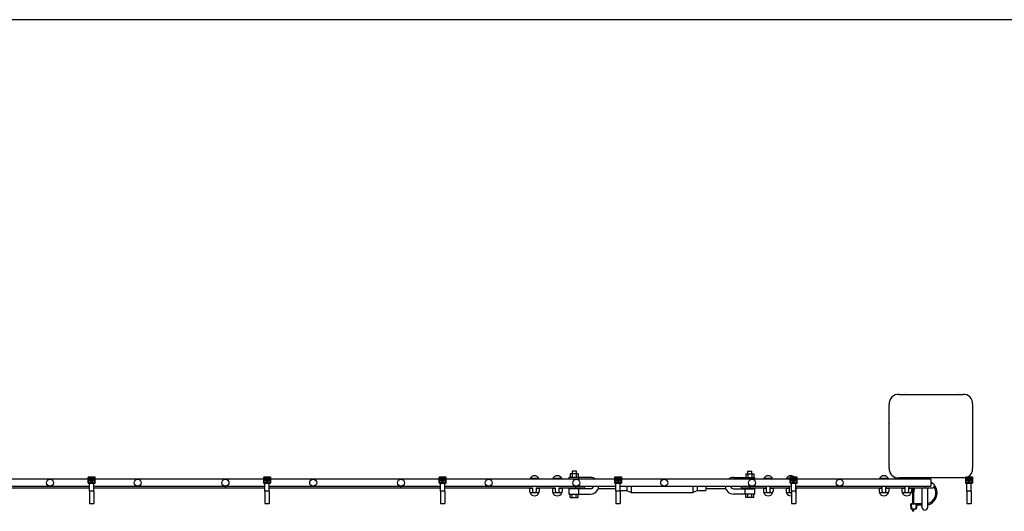
# Model space of a CAD drawing. Units: millimetres. Extents: x 65 to 210, y 99 to 153.
# Drawn here: x 197 to 203, y 150 to 153 of the extents above; entities that cross this region are included whole.
import ezdxf

# ---------------------------------------------------------------- set-up
doc = ezdxf.new("R2010")
doc.units = ezdxf.units.MM

msp = doc.modelspace()

# ---------------------------------------------------------------- linework, layer by layer
at = {"color": 7, "linetype": 'Continuous', "lineweight": 25}
for p, q in [((209.5814, 152.7518), (74.5814, 152.7518)), ((202.1696, 150.6163), (202.5332, 150.6163)), ((202.3065, 150.6163), (202.3063, 150.6163)), ((202.3965, 150.6163), (202.3963, 150.6163)), ((202.1139, 150.197), (202.1139, 150.5601)), ((202.5889, 150.5606), (202.5889, 150.197)), ((202.1139, 150.4239), (202.1139, 150.4237)), ((202.1139, 150.3339), (202.1139, 150.3337)), ((197.5486, 150.1437), (197.5486, 150.117)), ((197.5501, 150.1412), (197.5486, 150.1437)), ((197.5486, 150.1437), (197.5486, 150.117)), ((197.5486, 150.1437), (197.5486, 150.1437)), ((197.5511, 150.1412), (197.5501, 150.1412)), ((197.5501, 150.1177), (197.5501, 150.1412)), ((197.5867, 150.1462), (197.5511, 150.1462)), ((197.5511, 150.1462), (197.5526, 150.1437)), ((197.5867, 150.1462), (197.5511, 150.1462)), ((197.5511, 150.1462), (197.5511, 150.1462)), ((197.5511, 150.1412), (197.5511, 150.1177)), ((197.5526, 150.1427), (197.5526, 150.1437)), ((197.5526, 150.1437), (197.5852, 150.1437)), ((197.5852, 150.1427), (197.5526, 150.1427)), ((197.5568, 150.1367), (197.5562, 150.1367)), ((197.5562, 150.1367), (197.5562, 150.1291)), ((197.5568, 150.1368), (197.5568, 150.1298)), ((197.581, 150.1368), (197.5568, 150.1368)), ((197.581, 150.1298), (197.581, 150.1368)), ((197.5816, 150.1367), (197.581, 150.1367)), ((197.5816, 150.1291), (197.5816, 150.1367)), ((197.5852, 150.1437), (197.5867, 150.1462)), ((197.5852, 150.1427), (197.5852, 150.1437)), ((197.5867, 150.1462), (197.5867, 150.1462)), ((197.5877, 150.1412), (197.5867, 150.1412)), ((197.5867, 150.1177), (197.5867, 150.1412)), ((197.5892, 150.1437), (197.5877, 150.1412)), ((197.5877, 150.1412), (197.5877, 150.1177)), ((197.5892, 150.117), (197.5892, 150.1437)), ((197.5892, 150.117), (197.5892, 150.1437)), ((197.5892, 150.1437), (197.5892, 150.1437)), ((198.5486, 150.1437), (198.5486, 150.117)), ((198.5501, 150.1412), (198.5486, 150.1437)), ((198.5486, 150.1437), (198.5486, 150.117)), ((198.5486, 150.1437), (198.5486, 150.1437)), ((198.5501, 150.1177), (198.5501, 150.1412)), ((198.5511, 150.1412), (198.5501, 150.1412)), ((198.5867, 150.1462), (198.5511, 150.1462)), ((198.5511, 150.1462), (198.5526, 150.1437)), ((198.5867, 150.1462), (198.5511, 150.1462)), ((198.5511, 150.1462), (198.5511, 150.1462)), ((198.5511, 150.1412), (198.5511, 150.1177)), ((198.5526, 150.1427), (198.5526, 150.1437)), ((198.5526, 150.1437), (198.5852, 150.1437)), ((198.5852, 150.1427), (198.5526, 150.1427)), ((198.5562, 150.1367), (198.5562, 150.1291)), ((198.5568, 150.1367), (198.5562, 150.1367)), ((198.5568, 150.1368), (198.5568, 150.1298)), ((198.581, 150.1368), (198.5568, 150.1368)), ((198.581, 150.1298), (198.581, 150.1368)), ((198.5816, 150.1367), (198.581, 150.1367)), ((198.5816, 150.1291), (198.5816, 150.1367)), ((198.5852, 150.1437), (198.5867, 150.1462)), ((198.5852, 150.1427), (198.5852, 150.1437)), ((198.5867, 150.1462), (198.5867, 150.1462)), ((198.5877, 150.1412), (198.5867, 150.1412)), ((198.5867, 150.1177), (198.5867, 150.1412)), ((198.5892, 150.1437), (198.5877, 150.1412)), ((198.5877, 150.1412), (198.5877, 150.1177)), ((198.5892, 150.117), (198.5892, 150.1437)), ((198.5892, 150.117), (198.5892, 150.1437)), ((198.5892, 150.1437), (198.5892, 150.1437)), ((199.5486, 150.1437), (199.5486, 150.117)), ((199.5501, 150.1412), (199.5486, 150.1437)), ((199.5486, 150.1437), (199.5486, 150.117)), ((199.5486, 150.1437), (199.5486, 150.1437)), ((199.5501, 150.1177), (199.5501, 150.1412)), ((199.5511, 150.1412), (199.5501, 150.1412)), ((199.5867, 150.1462), (199.5511, 150.1462)), ((199.5511, 150.1462), (199.5526, 150.1437)), ((199.5867, 150.1462), (199.5511, 150.1462)), ((199.5511, 150.1462), (199.5511, 150.1462)), ((199.5511, 150.1412), (199.5511, 150.1177)), ((199.5526, 150.1427), (199.5526, 150.1437)), ((199.5526, 150.1437), (199.5852, 150.1437)), ((199.5852, 150.1427), (199.5526, 150.1427)), ((199.5562, 150.1367), (199.5562, 150.1291)), ((199.5568, 150.1367), (199.5562, 150.1367)), ((199.5568, 150.1368), (199.5568, 150.1298)), ((199.581, 150.1368), (199.5568, 150.1368)), ((199.581, 150.1298), (199.581, 150.1368)), ((199.5816, 150.1367), (199.581, 150.1367)), ((199.5816, 150.1291), (199.5816, 150.1367)), ((199.5852, 150.1437), (199.5867, 150.1462)), ((199.5852, 150.1427), (199.5852, 150.1437)), ((199.5867, 150.1462), (199.5867, 150.1462)), ((199.5877, 150.1412), (199.5867, 150.1412)), ((199.5867, 150.1177), (199.5867, 150.1412)), ((199.5892, 150.1437), (199.5877, 150.1412)), ((199.5877, 150.1412), (199.5877, 150.1177)), ((199.5892, 150.117), (199.5892, 150.1437)), ((199.5892, 150.117), (199.5892, 150.1437)), ((199.5892, 150.1437), (199.5892, 150.1437)), ((200.1177, 150.137), (200.067, 150.137)), ((200.2477, 150.137), (200.197, 150.137)), ((200.2889, 150.1438), (200.2889, 150.1338)), ((200.3449, 150.1438), (200.2889, 150.1438)), ((200.2958, 150.1638), (200.2958, 150.1438)), ((200.3073, 150.1638), (200.2958, 150.1638)), ((200.3064, 150.1788), (200.3064, 150.1638)), ((200.3314, 150.1788), (200.3064, 150.1788)), ((200.3073, 150.1638), (200.3073, 150.1438)), ((200.3304, 150.1638), (200.3073, 150.1638)), ((200.3304, 150.1638), (200.3304, 150.1438)), ((200.342, 150.1638), (200.3304, 150.1638)), ((200.3314, 150.1638), (200.3314, 150.1788)), ((200.342, 150.1638), (200.342, 150.1438)), ((200.3449, 150.1338), (200.3449, 150.1438)), ((200.4114, 150.1438), (200.3449, 150.1438)), ((200.5486, 150.1437), (200.5486, 150.117)), ((200.5501, 150.1412), (200.5486, 150.1437)), ((200.5486, 150.1437), (200.5486, 150.117)), ((200.5486, 150.1437), (200.5486, 150.1437)), ((200.5511, 150.1412), (200.5501, 150.1412)), ((200.5501, 150.1177), (200.5501, 150.1412)), ((200.5867, 150.1462), (200.5511, 150.1462)), ((200.5511, 150.1462), (200.5526, 150.1437)), ((200.5867, 150.1462), (200.5511, 150.1462)), ((200.5511, 150.1462), (200.5511, 150.1462)), ((200.5511, 150.1412), (200.5511, 150.1177)), ((200.5526, 150.1427), (200.5526, 150.1437)), ((200.5526, 150.1437), (200.5852, 150.1437)), ((200.5852, 150.1427), (200.5526, 150.1427)), ((200.5568, 150.1367), (200.5562, 150.1367)), ((200.5562, 150.1367), (200.5562, 150.1291)), ((200.5568, 150.1368), (200.5568, 150.1298)), ((200.581, 150.1368), (200.5568, 150.1368)), ((200.581, 150.1298), (200.581, 150.1368)), ((200.5816, 150.1367), (200.581, 150.1367)), ((200.5816, 150.1291), (200.5816, 150.1367)), ((200.5852, 150.1437), (200.5867, 150.1462)), ((200.5852, 150.1427), (200.5852, 150.1437)), ((200.5867, 150.1462), (200.5867, 150.1462)), ((200.5877, 150.1412), (200.5867, 150.1412)), ((200.5867, 150.1177), (200.5867, 150.1412)), ((200.5892, 150.1437), (200.5877, 150.1412)), ((200.5877, 150.1412), (200.5877, 150.1177)), ((200.5892, 150.117), (200.5892, 150.1437)), ((200.5892, 150.117), (200.5892, 150.1437)), ((200.5892, 150.1437), (200.5892, 150.1437)), ((201.2264, 150.1438), (201.2929, 150.1438)), ((201.2929, 150.1338), (201.2929, 150.1438)), ((201.2929, 150.1438), (201.3489, 150.1438)), ((201.2958, 150.1638), (201.2958, 150.1438)), ((201.2958, 150.1638), (201.3073, 150.1638)), ((201.3064, 150.1788), (201.3064, 150.1638)), ((201.3064, 150.1788), (201.3314, 150.1788)), ((201.3073, 150.1638), (201.3073, 150.1438)), ((201.3073, 150.1638), (201.3304, 150.1638)), ((201.3304, 150.1638), (201.3304, 150.1438)), ((201.3304, 150.1638), (201.342, 150.1638)), ((201.3314, 150.1638), (201.3314, 150.1788)), ((201.342, 150.1638), (201.342, 150.1438)), ((201.3489, 150.1338), (201.3489, 150.1438)), ((201.4495, 150.137), (201.3989, 150.137)), ((201.5486, 150.137), (201.5289, 150.137)), ((201.5486, 150.1437), (201.5486, 150.117)), ((201.5501, 150.1412), (201.5486, 150.1437)), ((201.5486, 150.1437), (201.5486, 150.117)), ((201.5486, 150.1437), (201.5486, 150.1437)), ((201.5511, 150.1412), (201.5501, 150.1412)), ((201.5501, 150.1177), (201.5501, 150.1412)), ((201.5867, 150.1462), (201.5511, 150.1462)), ((201.5511, 150.1462), (201.5526, 150.1437)), ((201.5867, 150.1462), (201.5511, 150.1462)), ((201.5511, 150.1462), (201.5511, 150.1462)), ((201.5511, 150.1412), (201.5511, 150.1177)), ((201.5526, 150.1427), (201.5526, 150.1437)), ((201.5526, 150.1437), (201.5852, 150.1437)), ((201.5852, 150.1427), (201.5526, 150.1427)), ((201.5568, 150.1367), (201.5562, 150.1367)), ((201.5562, 150.1367), (201.5562, 150.1291)), ((201.5568, 150.136), (201.5562, 150.1361)), ((201.581, 150.1368), (201.5568, 150.1368)), ((201.5568, 150.1368), (201.5568, 150.1298)), ((201.581, 150.1298), (201.581, 150.1368)), ((201.5816, 150.1367), (201.581, 150.1367)), ((201.5816, 150.1291), (201.5816, 150.1367)), ((201.5852, 150.1437), (201.5867, 150.1462)), ((201.5852, 150.1427), (201.5852, 150.1437)), ((201.5867, 150.1462), (201.5867, 150.1462)), ((201.5877, 150.1412), (201.5867, 150.1412)), ((201.5867, 150.1177), (201.5867, 150.1412)), ((201.5892, 150.1437), (201.5877, 150.1412)), ((201.5877, 150.1412), (201.5877, 150.1177)), ((201.5892, 150.117), (201.5892, 150.1437)), ((201.5892, 150.117), (201.5892, 150.1437)), ((201.5892, 150.1437), (201.5892, 150.1437)), ((202.1089, 150.137), (202.0583, 150.137)), ((202.5332, 150.1413), (202.1696, 150.1413)), ((202.2389, 150.137), (202.1883, 150.137)), ((202.2964, 150.1413), (202.2964, 150.1338)), ((202.3364, 150.1338), (202.3364, 150.1413)), ((202.5486, 150.1437), (202.5486, 150.117)), ((202.5501, 150.1412), (202.5486, 150.1437)), ((202.5486, 150.1437), (202.5486, 150.117)), ((202.5486, 150.1437), (202.5486, 150.1437)), ((202.5511, 150.1412), (202.5501, 150.1412)), ((202.5501, 150.1177), (202.5501, 150.1412)), ((202.5867, 150.1462), (202.5511, 150.1462)), ((202.5511, 150.1462), (202.5526, 150.1437)), ((202.5867, 150.1462), (202.5511, 150.1462)), ((202.5511, 150.1462), (202.5511, 150.1462)), ((202.5511, 150.1412), (202.5511, 150.1177)), ((202.5526, 150.1427), (202.5526, 150.1437)), ((202.5526, 150.1437), (202.5852, 150.1437)), ((202.5852, 150.1427), (202.5526, 150.1427)), ((202.5568, 150.1367), (202.5562, 150.1367)), ((202.5562, 150.1367), (202.5562, 150.1291)), ((202.5568, 150.1368), (202.5568, 150.1298)), ((202.581, 150.1368), (202.5568, 150.1368)), ((202.581, 150.1298), (202.581, 150.1368)), ((202.5816, 150.1367), (202.581, 150.1367)), ((202.5816, 150.1291), (202.5816, 150.1367)), ((202.5852, 150.1437), (202.5867, 150.1462)), ((202.5852, 150.1427), (202.5852, 150.1437)), ((202.5867, 150.1462), (202.5867, 150.1462)), ((202.5877, 150.1412), (202.5867, 150.1412)), ((202.5867, 150.1177), (202.5867, 150.1412)), ((202.5892, 150.1437), (202.5877, 150.1412)), ((202.5877, 150.1412), (202.5877, 150.1177)), ((202.5892, 150.117), (202.5892, 150.1437)), ((202.5892, 150.117), (202.5892, 150.1437)), ((202.5892, 150.1437), (202.5892, 150.1437)), ((196.581, 150.0938), (197.5568, 150.0938)), ((196.581, 150.0838), (197.5568, 150.0838)), ((197.5486, 150.1338), (196.5892, 150.1338)), ((197.5486, 150.117), (197.5487, 150.1139)), ((197.5486, 150.117), (197.5486, 150.117)), ((197.5486, 150.1168), (197.5487, 150.1137)), ((197.5487, 150.1139), (197.549, 150.1139)), ((197.549, 150.1139), (197.5501, 150.1177)), ((197.5511, 150.1177), (197.5501, 150.1177)), ((197.5515, 150.1114), (197.5511, 150.1114)), ((197.5526, 150.1152), (197.5515, 150.1114)), ((197.5515, 150.1114), (197.5863, 150.1114)), ((197.5526, 150.1152), (197.5526, 150.1162)), ((197.5526, 150.1162), (197.5852, 150.1162)), ((197.5852, 150.1152), (197.5526, 150.1152)), ((197.5568, 150.1338), (197.5562, 150.1338)), ((197.5562, 150.1291), (197.5625, 150.1291)), ((197.5568, 150.1298), (197.581, 150.1298)), ((197.581, 150.1114), (197.5568, 150.1114)), ((197.5568, 150.0663), (197.5568, 150.1114)), ((197.5625, 150.1291), (197.5625, 150.1227)), ((197.5625, 150.1227), (197.5752, 150.1227)), ((197.5641, 150.1274), (197.5641, 150.1298)), ((197.5641, 150.1274), (197.5737, 150.1274)), ((197.5641, 150.1227), (197.5641, 150.1274)), ((197.5737, 150.1274), (197.5737, 150.1298)), ((197.5737, 150.1227), (197.5737, 150.1274)), ((197.5752, 150.1227), (197.5752, 150.1291)), ((197.5752, 150.1291), (197.5816, 150.1291)), ((197.5816, 150.1338), (197.581, 150.1338)), ((197.581, 150.0663), (197.581, 150.1114)), ((197.581, 150.0938), (198.5568, 150.0938)), ((197.581, 150.0838), (198.3307, 150.0838)), ((197.5852, 150.1152), (197.5852, 150.1162)), ((197.5863, 150.1114), (197.5852, 150.1152)), ((197.5866, 150.1114), (197.5863, 150.1114)), ((197.5877, 150.1177), (197.5867, 150.1177)), ((197.5877, 150.1177), (197.5888, 150.1139)), ((197.5888, 150.1139), (197.5891, 150.1139)), ((197.5891, 150.1139), (197.5892, 150.117)), ((197.5891, 150.1137), (197.5892, 150.1168)), ((198.5486, 150.1338), (197.5892, 150.1338)), ((197.5892, 150.117), (197.5892, 150.117)), ((198.3307, 150.0838), (198.5568, 150.0838)), ((198.5486, 150.117), (198.5487, 150.1139)), ((198.5486, 150.117), (198.5486, 150.117)), ((198.5486, 150.1168), (198.5487, 150.1137)), ((198.5487, 150.1139), (198.549, 150.1139)), ((198.549, 150.1139), (198.5501, 150.1177)), ((198.5511, 150.1177), (198.5501, 150.1177)), ((198.5515, 150.1114), (198.5511, 150.1114)), ((198.5526, 150.1152), (198.5515, 150.1114)), ((198.5515, 150.1114), (198.5863, 150.1114)), ((198.5526, 150.1152), (198.5526, 150.1162)), ((198.5526, 150.1162), (198.5852, 150.1162)), ((198.5852, 150.1152), (198.5526, 150.1152)), ((198.5568, 150.1338), (198.5562, 150.1338)), ((198.5562, 150.1291), (198.5625, 150.1291)), ((198.5568, 150.1298), (198.581, 150.1298)), ((198.581, 150.1114), (198.5568, 150.1114)), ((198.5568, 150.0663), (198.5568, 150.1114)), ((198.5625, 150.1291), (198.5625, 150.1227)), ((198.5625, 150.1227), (198.5752, 150.1227)), ((198.5641, 150.1274), (198.5641, 150.1298)), ((198.5641, 150.1227), (198.5641, 150.1274)), ((198.5641, 150.1274), (198.5737, 150.1274)), ((198.5737, 150.1274), (198.5737, 150.1298)), ((198.5737, 150.1227), (198.5737, 150.1274)), ((198.5752, 150.1227), (198.5752, 150.1291)), ((198.5752, 150.1291), (198.5816, 150.1291)), ((198.5816, 150.1338), (198.581, 150.1338)), ((198.581, 150.0663), (198.581, 150.1114)), ((198.581, 150.0938), (199.5568, 150.0938)), ((198.581, 150.0838), (199.3289, 150.0838)), ((198.5852, 150.1152), (198.5852, 150.1162)), ((198.5863, 150.1114), (198.5852, 150.1152)), ((198.5866, 150.1114), (198.5863, 150.1114)), ((198.5877, 150.1177), (198.5867, 150.1177)), ((198.5877, 150.1177), (198.5888, 150.1139)), ((198.5888, 150.1139), (198.5891, 150.1139)), ((198.5891, 150.1139), (198.5892, 150.117)), ((198.5891, 150.1137), (198.5892, 150.1168)), ((199.5486, 150.1338), (198.5892, 150.1338)), ((198.5892, 150.117), (198.5892, 150.117)), ((199.3289, 150.0838), (199.5568, 150.0838)), ((199.5486, 150.117), (199.5487, 150.1139)), ((199.5486, 150.117), (199.5486, 150.117)), ((199.5486, 150.1168), (199.5487, 150.1137)), ((199.5487, 150.1139), (199.549, 150.1139)), ((199.549, 150.1139), (199.5501, 150.1177)), ((199.5511, 150.1177), (199.5501, 150.1177)), ((199.5515, 150.1114), (199.5511, 150.1114)), ((199.5526, 150.1152), (199.5515, 150.1114)), ((199.5515, 150.1114), (199.5863, 150.1114)), ((199.5526, 150.1152), (199.5526, 150.1162)), ((199.5526, 150.1162), (199.5852, 150.1162)), ((199.5852, 150.1152), (199.5526, 150.1152)), ((199.5568, 150.1338), (199.5562, 150.1338)), ((199.5562, 150.1291), (199.5625, 150.1291)), ((199.5568, 150.1298), (199.581, 150.1298)), ((199.581, 150.1114), (199.5568, 150.1114)), ((199.5568, 150.0663), (199.5568, 150.1114)), ((199.5625, 150.1291), (199.5625, 150.1227)), ((199.5625, 150.1227), (199.5752, 150.1227)), ((199.5641, 150.1274), (199.5641, 150.1298)), ((199.5641, 150.1274), (199.5737, 150.1274)), ((199.5641, 150.1227), (199.5641, 150.1274)), ((199.5737, 150.1274), (199.5737, 150.1298)), ((199.5737, 150.1227), (199.5737, 150.1274)), ((199.5752, 150.1227), (199.5752, 150.1291)), ((199.5752, 150.1291), (199.5816, 150.1291)), ((199.5816, 150.1338), (199.581, 150.1338)), ((199.581, 150.0663), (199.581, 150.1114)), ((199.581, 150.0938), (200.5568, 150.0938)), ((199.581, 150.0838), (200.0811, 150.0838)), ((199.5852, 150.1152), (199.5852, 150.1162)), ((199.5863, 150.1114), (199.5852, 150.1152)), ((199.5866, 150.1114), (199.5863, 150.1114)), ((199.5877, 150.1177), (199.5867, 150.1177)), ((199.5877, 150.1177), (199.5888, 150.1139)), ((199.5888, 150.1139), (199.5891, 150.1139)), ((199.5891, 150.1139), (199.5892, 150.117)), ((199.5891, 150.1137), (199.5892, 150.1168)), ((200.5486, 150.1338), (199.5892, 150.1338)), ((199.5892, 150.117), (199.5892, 150.117)), ((200.0649, 150.0838), (200.0649, 150.0806)), ((200.0811, 150.0806), (200.0649, 150.0806)), ((200.0649, 150.0806), (200.0649, 150.0663)), ((200.0811, 150.0849), (200.0811, 150.0676)), ((200.1036, 150.0676), (200.1036, 150.0849)), ((200.1036, 150.0838), (200.2111, 150.0838)), ((200.1199, 150.0806), (200.1036, 150.0806)), ((200.1199, 150.0838), (200.1199, 150.0806)), ((200.1199, 150.0806), (200.1199, 150.0663)), ((200.1949, 150.0838), (200.1949, 150.0806)), ((200.2111, 150.0806), (200.1949, 150.0806)), ((200.1949, 150.0806), (200.1949, 150.0663)), ((200.2111, 150.0849), (200.2111, 150.0676)), ((200.2336, 150.0676), (200.2336, 150.0849)), ((200.2336, 150.0838), (200.3289, 150.0838)), ((200.2499, 150.0806), (200.2336, 150.0806)), ((200.2499, 150.0838), (200.2499, 150.0806)), ((200.2499, 150.0806), (200.2499, 150.0663)), ((200.3064, 150.0838), (200.3064, 150.0788)), ((200.3289, 150.0838), (200.3289, 150.094)), ((200.3289, 150.0838), (200.3689, 150.0838)), ((200.3314, 150.0788), (200.3314, 150.0838)), ((200.4565, 150.0813), (200.5568, 150.0813)), ((200.5486, 150.117), (200.5487, 150.1139)), ((200.5486, 150.117), (200.5486, 150.117)), ((200.5486, 150.1168), (200.5487, 150.1137)), ((200.5487, 150.1139), (200.549, 150.1139)), ((200.549, 150.1139), (200.5501, 150.1177)), ((200.5511, 150.1177), (200.5501, 150.1177)), ((200.5515, 150.1114), (200.5511, 150.1114)), ((200.5526, 150.1152), (200.5515, 150.1114)), ((200.5515, 150.1114), (200.5863, 150.1114)), ((200.5526, 150.1152), (200.5526, 150.1162)), ((200.5526, 150.1162), (200.5852, 150.1162)), ((200.5852, 150.1152), (200.5526, 150.1152)), ((200.5568, 150.1338), (200.5562, 150.1338)), ((200.5562, 150.1291), (200.5625, 150.1291)), ((200.5568, 150.1298), (200.581, 150.1298)), ((200.581, 150.1114), (200.5568, 150.1114)), ((200.5568, 150.0663), (200.5568, 150.1114)), ((200.5625, 150.1291), (200.5625, 150.1227)), ((200.5625, 150.1227), (200.5752, 150.1227)), ((200.5641, 150.1274), (200.5641, 150.1298)), ((200.5641, 150.1274), (200.5737, 150.1274)), ((200.5641, 150.1227), (200.5641, 150.1274)), ((200.5737, 150.1274), (200.5737, 150.1298)), ((200.5737, 150.1227), (200.5737, 150.1274)), ((200.5752, 150.1227), (200.5752, 150.1291)), ((200.5752, 150.1291), (200.5816, 150.1291)), ((200.5816, 150.1338), (200.581, 150.1338)), ((200.581, 150.0663), (200.581, 150.1114)), ((200.581, 150.0938), (201.5568, 150.0938)), ((200.5852, 150.1152), (200.5852, 150.1162)), ((200.5863, 150.1114), (200.5852, 150.1152)), ((200.5866, 150.1114), (200.5863, 150.1114)), ((200.5877, 150.1177), (200.5867, 150.1177)), ((200.5877, 150.1177), (200.5888, 150.1139)), ((200.5888, 150.1139), (200.5891, 150.1139)), ((200.5891, 150.1139), (200.5892, 150.117)), ((200.5891, 150.1137), (200.5892, 150.1168)), ((201.5486, 150.1338), (200.5892, 150.1338)), ((200.5892, 150.117), (200.5892, 150.117)), ((200.6189, 150.0938), (200.6189, 150.0688)), ((200.6439, 150.0938), (200.6439, 150.0588)), ((200.9939, 150.0938), (200.9939, 150.0588)), ((201.0189, 150.0938), (201.0189, 150.0688)), ((201.0689, 150.0938), (201.0689, 150.0688)), ((201.0689, 150.0813), (201.1813, 150.0813)), ((201.2789, 150.0838), (201.3189, 150.0838)), ((201.3064, 150.0838), (201.3064, 150.0788)), ((201.3189, 150.0838), (201.3189, 150.0938)), ((201.3189, 150.0838), (201.4129, 150.0838)), ((201.3314, 150.0788), (201.3314, 150.0838)), ((201.3967, 150.0838), (201.3967, 150.0806)), ((201.4129, 150.0806), (201.3967, 150.0806)), ((201.3967, 150.0806), (201.3967, 150.0663)), ((201.4129, 150.0938), (201.4129, 150.0676)), ((201.4354, 150.0676), (201.4354, 150.0938)), ((201.4354, 150.0838), (201.5429, 150.0838)), ((201.4517, 150.0806), (201.4354, 150.0806)), ((201.4517, 150.0838), (201.4517, 150.0806)), ((201.4517, 150.0806), (201.4517, 150.0663)), ((201.5267, 150.0838), (201.5267, 150.0806)), ((201.5429, 150.0806), (201.5267, 150.0806)), ((201.5267, 150.0806), (201.5267, 150.0663)), ((201.5429, 150.0938), (201.5429, 150.0676)), ((201.5486, 150.1348), (201.5471, 150.1338)), ((201.5486, 150.117), (201.5487, 150.1139)), ((201.5486, 150.117), (201.5486, 150.117)), ((201.5486, 150.1168), (201.5487, 150.1137)), ((201.5487, 150.1139), (201.549, 150.1139)), ((201.549, 150.1139), (201.5501, 150.1177)), ((201.5511, 150.1177), (201.5501, 150.1177)), ((201.5515, 150.1114), (201.5511, 150.1114)), ((201.5526, 150.1152), (201.5515, 150.1114)), ((201.5515, 150.1114), (201.5863, 150.1114)), ((201.5526, 150.1152), (201.5526, 150.1162)), ((201.5526, 150.1162), (201.5852, 150.1162)), ((201.5852, 150.1152), (201.5526, 150.1152)), ((201.5568, 150.1338), (201.5562, 150.1338)), ((201.5562, 150.1291), (201.5625, 150.1291)), ((201.5568, 150.1298), (201.581, 150.1298)), ((201.581, 150.1114), (201.5568, 150.1114)), ((201.5568, 150.0663), (201.5568, 150.1114)), ((201.5625, 150.1291), (201.5625, 150.1227)), ((201.5625, 150.1227), (201.5752, 150.1227)), ((201.5641, 150.1274), (201.5641, 150.1298)), ((201.5641, 150.1274), (201.5737, 150.1274)), ((201.5641, 150.1227), (201.5641, 150.1274)), ((201.5737, 150.1274), (201.5737, 150.1298)), ((201.5737, 150.1227), (201.5737, 150.1274)), ((201.5752, 150.1291), (201.5816, 150.1291)), ((201.5752, 150.1227), (201.5752, 150.1291)), ((201.5816, 150.1338), (201.581, 150.1338)), ((201.581, 150.0663), (201.581, 150.1114)), ((201.581, 150.0938), (202.3514, 150.0938)), ((201.581, 150.0838), (202.0723, 150.0838)), ((201.5817, 150.0806), (201.581, 150.0806)), ((201.5817, 150.0838), (201.5817, 150.0806)), ((201.5817, 150.0806), (201.5817, 150.0663)), ((201.5852, 150.1152), (201.5852, 150.1162)), ((201.5863, 150.1114), (201.5852, 150.1152)), ((201.5866, 150.1114), (201.5863, 150.1114)), ((201.5877, 150.1177), (201.5867, 150.1177)), ((201.5877, 150.1177), (201.5888, 150.1139)), ((201.5888, 150.1139), (201.5891, 150.1139)), ((201.5891, 150.1139), (201.5892, 150.117)), ((201.5891, 150.1137), (201.5892, 150.1168)), ((202.3514, 150.1338), (201.5892, 150.1338)), ((201.5892, 150.117), (201.5892, 150.117)), ((202.0561, 150.0838), (202.0561, 150.0806)), ((202.0723, 150.0806), (202.0561, 150.0806)), ((202.0561, 150.0806), (202.0561, 150.0663)), ((202.0723, 150.0938), (202.0723, 150.0676)), ((202.0948, 150.0676), (202.0948, 150.0938)), ((202.0948, 150.0838), (202.2023, 150.0838)), ((202.1111, 150.0806), (202.0948, 150.0806)), ((202.1111, 150.0838), (202.1111, 150.0806)), ((202.1111, 150.0806), (202.1111, 150.0663)), ((202.1861, 150.0838), (202.1861, 150.0806)), ((202.2023, 150.0806), (202.1861, 150.0806)), ((202.1861, 150.0806), (202.1861, 150.0663)), ((202.2023, 150.0938), (202.2023, 150.0676)), ((202.2248, 150.0676), (202.2248, 150.0938)), ((202.2248, 150.0838), (202.3189, 150.0838)), ((202.2411, 150.0806), (202.2248, 150.0806)), ((202.2411, 150.0838), (202.2411, 150.0806)), ((202.2411, 150.0806), (202.2411, 150.0663)), ((202.3189, 150.0838), (202.3189, 150.0938)), ((202.3189, 150.0838), (202.3589, 150.0838)), ((202.3514, 150.1338), (202.3514, 150.0938)), ((202.3521, 150.1088), (202.3514, 150.1093)), ((202.3589, 150.1088), (202.3514, 150.1088)), ((202.5486, 150.117), (202.5487, 150.1139)), ((202.5486, 150.117), (202.5486, 150.117)), ((202.5486, 150.1168), (202.5487, 150.1137)), ((202.5487, 150.1139), (202.549, 150.1139)), ((202.549, 150.1139), (202.5501, 150.1177)), ((202.5511, 150.1177), (202.5501, 150.1177)), ((202.5515, 150.1114), (202.5511, 150.1114)), ((202.5526, 150.1152), (202.5515, 150.1114)), ((202.5515, 150.1114), (202.5863, 150.1114)), ((202.5526, 150.1152), (202.5526, 150.1162)), ((202.5526, 150.1162), (202.5852, 150.1162)), ((202.5852, 150.1152), (202.5526, 150.1152)), ((202.5562, 150.1291), (202.5625, 150.1291)), ((202.5568, 150.1298), (202.581, 150.1298)), ((202.5568, 150.1291), (202.5568, 150.1298)), ((202.581, 150.1114), (202.5568, 150.1114)), ((202.5568, 150.0663), (202.5568, 150.1114)), ((202.5625, 150.1291), (202.5625, 150.1227)), ((202.5625, 150.1227), (202.5752, 150.1227)), ((202.5641, 150.1274), (202.5641, 150.1298)), ((202.5641, 150.1274), (202.5737, 150.1274)), ((202.5641, 150.1227), (202.5641, 150.1274)), ((202.5737, 150.1274), (202.5737, 150.1298)), ((202.5737, 150.1227), (202.5737, 150.1274)), ((202.5752, 150.1291), (202.5816, 150.1291)), ((202.5752, 150.1227), (202.5752, 150.1291)), ((202.581, 150.1291), (202.581, 150.1298)), ((202.581, 150.0663), (202.581, 150.1114)), ((202.5852, 150.1152), (202.5852, 150.1162)), ((202.5863, 150.1114), (202.5852, 150.1152)), ((202.5866, 150.1114), (202.5863, 150.1114)), ((202.5877, 150.1177), (202.5867, 150.1177)), ((202.5877, 150.1177), (202.5888, 150.1139)), ((202.5888, 150.1139), (202.5891, 150.1139)), ((202.5891, 150.1139), (202.5892, 150.117)), ((202.5891, 150.1137), (202.5892, 150.1168)), ((202.5892, 150.117), (202.5892, 150.117)), ((197.581, 150.0663), (197.5568, 150.0663)), ((197.5568, 150.0663), (197.5568, 149.9958)), ((197.581, 150.0663), (197.581, 149.9958)), ((198.581, 150.0663), (198.5568, 150.0663)), ((198.5568, 150.0663), (198.5568, 149.9958)), ((198.581, 150.0663), (198.581, 149.9958)), ((199.581, 150.0663), (199.5568, 150.0663)), ((199.5568, 150.0663), (199.5568, 149.9958)), ((199.581, 150.0663), (199.581, 149.9958)), ((200.1177, 150.0556), (200.067, 150.0556)), ((200.2477, 150.0556), (200.197, 150.0556)), ((200.2889, 150.0788), (200.2889, 150.0488)), ((200.3449, 150.0788), (200.2889, 150.0788)), ((200.2889, 150.0488), (200.3449, 150.0488)), ((200.2958, 150.0288), (200.2958, 150.0488)), ((200.2958, 150.0288), (200.3073, 150.0288)), ((200.3073, 150.0288), (200.3073, 150.0488)), ((200.3073, 150.0288), (200.3304, 150.0288)), ((200.3304, 150.0288), (200.3304, 150.0488)), ((200.3304, 150.0288), (200.342, 150.0288)), ((200.342, 150.0288), (200.342, 150.0488)), ((200.3449, 150.0488), (200.3449, 150.0788)), ((200.4114, 150.0788), (200.3449, 150.0788)), ((200.3449, 150.0488), (200.4114, 150.0488)), ((200.581, 150.0663), (200.5568, 150.0663)), ((200.5568, 150.0663), (200.5568, 149.9958)), ((200.581, 150.0688), (200.6189, 150.0688)), ((200.581, 150.0663), (200.581, 149.9958)), ((200.6189, 150.0688), (200.6439, 150.0588)), ((200.6439, 150.0588), (200.9939, 150.0588)), ((200.9939, 150.0588), (201.0189, 150.0688)), ((201.0189, 150.0688), (201.0689, 150.0688)), ((201.2264, 150.0788), (201.2929, 150.0788)), ((201.2929, 150.0488), (201.2264, 150.0488)), ((201.2929, 150.0488), (201.2929, 150.0788)), ((201.2929, 150.0788), (201.3489, 150.0788)), ((201.3489, 150.0488), (201.2929, 150.0488)), ((201.2958, 150.0288), (201.2958, 150.0488)), ((201.3073, 150.0288), (201.2958, 150.0288)), ((201.3073, 150.0288), (201.3073, 150.0488)), ((201.3304, 150.0288), (201.3073, 150.0288)), ((201.3304, 150.0288), (201.3304, 150.0488)), ((201.342, 150.0288), (201.3304, 150.0288)), ((201.342, 150.0288), (201.342, 150.0488)), ((201.3489, 150.0488), (201.3489, 150.0788)), ((201.4495, 150.0556), (201.3989, 150.0556)), ((201.5568, 150.0556), (201.5289, 150.0556)), ((201.581, 150.0663), (201.5568, 150.0663)), ((201.5568, 150.0663), (201.5568, 149.9958)), ((201.581, 150.0663), (201.581, 149.9958)), ((202.1089, 150.0556), (202.0583, 150.0556)), ((202.2389, 150.0556), (202.1883, 150.0556)), ((202.2459, 150.0563), (202.2459, 149.9941)), ((202.2529, 150.0563), (202.2529, 149.9941)), ((202.2996, 150.0782), (202.2996, 149.9744)), ((202.3331, 149.9744), (202.3331, 150.0782)), ((202.581, 150.0663), (202.5568, 150.0663)), ((202.5568, 150.0663), (202.5568, 149.9958)), ((202.581, 150.0663), (202.581, 149.9958)), ((197.5568, 149.9958), (197.581, 149.9958)), ((198.5568, 149.9958), (198.581, 149.9958)), ((199.5568, 149.9958), (199.581, 149.9958)), ((200.5568, 149.9958), (200.581, 149.9958)), ((201.5568, 149.9958), (201.581, 149.9958)), ((202.239, 149.9645), (202.2365, 149.993)), ((202.2375, 149.9941), (202.239, 149.9941)), ((202.239, 149.993), (202.239, 149.9941)), ((202.239, 149.9941), (202.2657, 149.9941)), ((202.2657, 149.993), (202.239, 149.993)), ((202.239, 149.993), (202.2415, 149.9645)), ((202.265, 149.9645), (202.2688, 149.9859)), ((202.2657, 149.993), (202.2657, 149.9941)), ((202.2657, 149.9941), (202.2689, 149.9941)), ((202.2688, 149.9912), (202.2657, 149.993)), ((202.2713, 149.9858), (202.2675, 149.9644)), ((202.2688, 149.9859), (202.2688, 149.9912)), ((202.2694, 149.9939), (202.2713, 149.9928)), ((202.2713, 149.9928), (202.2713, 149.9928)), ((202.2713, 149.9928), (202.2713, 149.9858)), ((202.2996, 149.9928), (202.2713, 149.9928)), ((202.2713, 149.9858), (202.2713, 149.9858)), ((202.2996, 149.9858), (202.2713, 149.9858)), ((202.5568, 149.9958), (202.581, 149.9958)), ((202.2415, 149.9636), (202.24, 149.9636)), ((202.2415, 149.9645), (202.265, 149.9645)), ((202.2415, 149.9645), (202.2415, 149.9636)), ((202.265, 149.9636), (202.2415, 149.9636)), ((202.2459, 149.9636), (202.2459, 149.9509)), ((202.2529, 149.9509), (202.2459, 149.9509)), ((202.2529, 149.9636), (202.2529, 149.9509)), ((202.265, 149.9645), (202.265, 149.9636)), ((202.2665, 149.9636), (202.265, 149.9636))]:
    msp.add_line(p, q, dxfattribs=at)
at = {"color": 7, "linetype": 'Continuous', "lineweight": 25, "flags": 128}
for points in [[(202.1792, 150.6163), (202.1791, 150.6163), (202.179, 150.6163)], [(202.1934, 150.6163), (202.1933, 150.6163), (202.1932, 150.6163)], [(202.2075, 150.6163), (202.2074, 150.6163), (202.2073, 150.6163)], [(202.2216, 150.6163), (202.2215, 150.6163), (202.2214, 150.6163)], [(202.2358, 150.6163), (202.2357, 150.6163), (202.2356, 150.6163)], [(202.2499, 150.6163), (202.2498, 150.6163), (202.2497, 150.6163)], [(202.2641, 150.6163), (202.264, 150.6163), (202.2639, 150.6163)], [(202.2782, 150.6163), (202.2781, 150.6163), (202.278, 150.6163)], [(202.2923, 150.6163), (202.2922, 150.6163), (202.2922, 150.6163)], [(202.4106, 150.6163), (202.4105, 150.6163), (202.4104, 150.6163)], [(202.4248, 150.6163), (202.4247, 150.6163), (202.4246, 150.6163)], [(202.4389, 150.6163), (202.4388, 150.6163), (202.4387, 150.6163)], [(202.4531, 150.6163), (202.453, 150.6163), (202.4529, 150.6163)], [(202.4672, 150.6163), (202.4671, 150.6163), (202.467, 150.6163)], [(202.4813, 150.6163), (202.4812, 150.6163), (202.4811, 150.6163)], [(202.4955, 150.6163), (202.4954, 150.6163), (202.4953, 150.6163)], [(202.5096, 150.6163), (202.5095, 150.6163), (202.5094, 150.6163)], [(202.5238, 150.6163), (202.5237, 150.6163), (202.5236, 150.6163)], [(202.1139, 150.5512), (202.1139, 150.5511), (202.1139, 150.551)], [(202.1139, 150.537), (202.1139, 150.5369), (202.1139, 150.5369)], [(202.1139, 150.5229), (202.1139, 150.5228), (202.1139, 150.5227)], [(202.1139, 150.5088), (202.1139, 150.5087), (202.1139, 150.5086)], [(202.1139, 150.4946), (202.1139, 150.4945), (202.1139, 150.4944)], [(202.1139, 150.4805), (202.1139, 150.4804), (202.1139, 150.4803)], [(202.1139, 150.4663), (202.1139, 150.4662), (202.1139, 150.4661)], [(202.1139, 150.4522), (202.1139, 150.4521), (202.1139, 150.452)], [(202.1139, 150.438), (202.1139, 150.438), (202.1139, 150.4379)], [(202.1139, 150.3198), (202.1139, 150.3197), (202.1139, 150.3196)], [(202.1139, 150.3056), (202.1139, 150.3055), (202.1139, 150.3054)], [(202.1139, 150.2915), (202.1139, 150.2914), (202.1139, 150.2913)], [(202.1139, 150.2773), (202.1139, 150.2772), (202.1139, 150.2771)], [(202.1139, 150.2632), (202.1139, 150.2631), (202.1139, 150.263)], [(202.1139, 150.2491), (202.1139, 150.249), (202.1139, 150.2489)], [(202.1139, 150.2349), (202.1139, 150.2348), (202.1139, 150.2347)], [(202.1139, 150.2208), (202.1139, 150.2207), (202.1139, 150.2206)], [(202.1139, 150.2066), (202.1139, 150.2065), (202.1139, 150.2064)], [(202.5486, 150.1421), (202.5432, 150.1413), (202.5332, 150.1413)]]:
    msp.add_lwpolyline(points, dxfattribs=at)
at = {"color": 7, "linetype": 'Continuous', "lineweight": 25}
for centre in [(197.3314, 150.1138), (197.8314, 150.1138), (198.3314, 150.1138), (198.8314, 150.1138), (199.3314, 150.1138), (199.8314, 150.1138), (200.3314, 150.1138), (200.8314, 150.1138), (201.3314, 150.1138), (201.8314, 150.1138)]:
    msp.add_circle(centre, 0.02, dxfattribs=at)
for centre, radius, start, end in [((202.1646, 150.5656), 0.051, 84.4026, 186.1596), ((202.5382, 150.5656), 0.0509, 354.3813, 95.6187), ((202.1646, 150.192), 0.0509, 174.3813, 275.6187), ((202.5382, 150.192), 0.0509, 296.0214, 5.6189), ((200.0924, 150.1263), 0.0275, 157.0613, 164.1734), ((200.0924, 150.1263), 0.0275, 90, 157.0613), ((200.0924, 150.1251), 0.0112, 51.0576, 128.9424), ((200.0924, 150.1263), 0.0275, 22.9387, 90), ((200.0924, 150.1263), 0.0275, 15.8266, 22.9387), ((200.2224, 150.1263), 0.0275, 157.0613, 164.1734), ((200.2224, 150.1263), 0.0275, 90, 157.0613), ((200.2224, 150.1251), 0.0112, 51.0576, 128.9424), ((200.2224, 150.1263), 0.0275, 22.9387, 90), ((200.2224, 150.1263), 0.0275, 15.8266, 22.9387), ((200.4114, 150.0963), 0.0475, 52.1364, 90), ((201.2264, 150.0963), 0.0475, 90, 127.8636), ((201.4242, 150.1263), 0.0275, 157.0613, 164.1734), ((201.4242, 150.1263), 0.0275, 90, 157.0613), ((201.4242, 150.1251), 0.0113, 51.0576, 128.9424), ((201.4242, 150.1263), 0.0275, 22.9387, 90), ((201.4242, 150.1263), 0.0275, 15.8266, 22.9387), ((201.5542, 150.1263), 0.0275, 157.0613, 164.1734), ((201.5542, 150.1263), 0.0275, 90, 157.0613), ((201.5542, 150.1263), 0.0275, 46.4121, 90), ((202.0836, 150.1263), 0.0275, 157.0613, 164.1734), ((202.0836, 150.1263), 0.0275, 90, 157.0613), ((202.0836, 150.1251), 0.0112, 51.0576, 128.9424), ((202.0836, 150.1263), 0.0275, 22.9387, 90), ((202.0836, 150.1263), 0.0275, 15.8266, 22.9387), ((202.1639, 150.1913), 0.05, 207.8335, 242.0929), ((202.2136, 150.1263), 0.0275, 157.0613, 164.1734), ((202.2136, 150.1263), 0.0275, 146.9442, 157.0613), ((202.2136, 150.1251), 0.0113, 51.0576, 128.9424), ((202.2136, 150.1263), 0.0275, 22.9387, 33.2618), ((202.2136, 150.1263), 0.0275, 15.8266, 22.9387), ((200.3689, 150.0963), 0.0125, 270, 348.463), ((200.4114, 150.0963), 0.0175, 270, 351.7868), ((200.4114, 150.0963), 0.0475, 270, 356.983), ((201.2264, 150.0963), 0.0475, 183.017, 270), ((201.2264, 150.0963), 0.0175, 188.2132, 270), ((201.2789, 150.0963), 0.0125, 191.537, 270), ((202.3164, 150.0563), 0.0705, 157.0359, 180), ((202.3164, 150.0563), 0.0635, 154.3374, 180), ((202.3164, 150.0782), 0.0168, 160.3775, 180), ((202.3164, 150.0782), 0.0168, 0, 19.6225), ((202.3164, 150.0563), 0.0705, 283.7472, 40.5386), ((202.3164, 150.0563), 0.0635, 285.2944, 32.5233), ((202.3164, 150.0563), 0.0705, 45.9901, 60.2274), ((202.3589, 150.0963), 0.0125, 270, 90), ((200.0924, 150.0663), 0.0275, 180, 202.9387), ((200.0924, 150.0663), 0.0275, 202.9387, 270), ((200.0924, 150.0676), 0.0112, 180, 360), ((200.0924, 150.0663), 0.0275, 270, 337.0613), ((200.0924, 150.0663), 0.0275, 337.0613, 360), ((200.2224, 150.0663), 0.0275, 180, 202.9387), ((200.2224, 150.0663), 0.0275, 202.9387, 270), ((200.2224, 150.0676), 0.0113, 180, 360), ((200.2224, 150.0663), 0.0275, 270, 337.0613), ((200.2224, 150.0663), 0.0275, 337.0613, 360), ((201.4242, 150.0663), 0.0275, 180, 202.9387), ((201.4242, 150.0663), 0.0275, 202.9387, 270), ((201.4242, 150.0676), 0.0112, 180, 360), ((201.4242, 150.0663), 0.0275, 270, 337.0613), ((201.4242, 150.0663), 0.0275, 337.0613, 360), ((201.5542, 150.0663), 0.0275, 180, 202.9387), ((201.5542, 150.0663), 0.0275, 202.9387, 270), ((201.5542, 150.0676), 0.0112, 180, 283.5495), ((201.5542, 150.0663), 0.0275, 270, 275.4999), ((201.5542, 150.0663), 0.0275, 346.7299, 360), ((202.0836, 150.0663), 0.0275, 180, 202.9387), ((202.0836, 150.0663), 0.0275, 202.9387, 270), ((202.0836, 150.0676), 0.0112, 180, 0), ((202.0836, 150.0663), 0.0275, 270, 337.0613), ((202.0836, 150.0663), 0.0275, 337.0613, 360), ((202.2136, 150.0663), 0.0275, 180, 202.9387), ((202.2136, 150.0663), 0.0275, 202.9387, 270), ((202.2136, 150.0676), 0.0113, 180, 360), ((202.2136, 150.0663), 0.0275, 270, 337.0613), ((202.2136, 150.0663), 0.0275, 337.0613, 360), ((202.2375, 149.9931), 0.001, 90, 185), ((202.2689, 149.9931), 0.001, 60, 90), ((202.3164, 149.9744), 0.0168, 180, 0), ((202.24, 149.9646), 0.001, 185, 270), ((202.2665, 149.9646), 0.001, 270, 350)]:
    msp.add_arc(centre, radius, start, end, dxfattribs=at)
for centre, major_axis, ratio, start_param, end_param in [((197.5511, 150.1437), (-0.00129, 0.00215), 0.998953, 5.745762, 7.311997), ((197.5526, 150.1412), (-0.00129, 0.00215), 0.998953, 5.745762, 7.311997), ((197.5526, 150.1412), (0.00077, -0.00129), 0.99484, 2.604169, 4.170404), ((197.5852, 150.1412), (0.00129, 0.00215), 0.998953, 5.254374, 6.820609), ((197.5852, 150.1412), (-0.00077, -0.00129), 0.99484, 2.112781, 3.679016), ((197.5867, 150.1437), (0.00129, 0.00215), 0.998953, 5.254374, 6.820609), ((198.5511, 150.1437), (-0.00129, 0.00215), 0.998953, 5.745762, 7.311997), ((198.5526, 150.1412), (-0.00129, 0.00215), 0.998953, 5.745762, 7.311997), ((198.5526, 150.1412), (0.00077, -0.00129), 0.99484, 2.604169, 4.170404), ((198.5852, 150.1412), (0.00129, 0.00215), 0.998953, 5.254374, 6.820609), ((198.5852, 150.1412), (-0.00077, -0.00129), 0.99484, 2.112781, 3.679016), ((198.5867, 150.1437), (0.00129, 0.00215), 0.998953, 5.254374, 6.820609), ((199.5511, 150.1437), (-0.00129, 0.00215), 0.998953, 5.745762, 7.311997), ((199.5526, 150.1412), (-0.00129, 0.00215), 0.998953, 5.745762, 7.311997), ((199.5526, 150.1412), (0.00077, -0.00129), 0.99484, 2.604169, 4.170404), ((199.5852, 150.1412), (0.00129, 0.00215), 0.998953, 5.254374, 6.820609), ((199.5852, 150.1412), (-0.00077, -0.00129), 0.99484, 2.112781, 3.679016), ((199.5867, 150.1437), (0.00129, 0.00215), 0.998953, 5.254374, 6.820609), ((200.5511, 150.1437), (-0.00129, 0.00215), 0.998953, 5.745762, 7.311997), ((200.5526, 150.1412), (-0.00129, 0.00215), 0.998953, 5.745762, 7.311997), ((200.5526, 150.1412), (0.00077, -0.00129), 0.99484, 2.604169, 4.170404), ((200.5852, 150.1412), (0.00129, 0.00215), 0.998953, 5.254374, 6.820609), ((200.5852, 150.1412), (-0.00077, -0.00129), 0.99484, 2.112781, 3.679016), ((200.5867, 150.1437), (0.00129, 0.00215), 0.998953, 5.254374, 6.820609), ((201.5511, 150.1437), (-0.00129, 0.00215), 0.998953, 5.745762, 7.311997), ((201.5526, 150.1412), (-0.00129, 0.00215), 0.998953, 5.745762, 7.311997), ((201.5526, 150.1412), (0.00077, -0.00129), 0.99484, 2.604169, 4.170404), ((201.5852, 150.1412), (0.00129, 0.00215), 0.998953, 5.254374, 6.820609), ((201.5852, 150.1412), (-0.00077, -0.00129), 0.99484, 2.112781, 3.679016), ((201.5867, 150.1437), (0.00129, 0.00215), 0.998953, 5.254374, 6.820609), ((202.5511, 150.1437), (-0.00129, 0.00215), 0.998953, 5.745762, 7.311997), ((202.5526, 150.1412), (-0.00129, 0.00215), 0.998953, 5.745762, 7.311997), ((202.5526, 150.1412), (0.00077, -0.00129), 0.99484, 2.604169, 4.170404), ((202.5852, 150.1412), (0.00129, 0.00215), 0.998953, 5.254374, 6.820609), ((202.5852, 150.1412), (-0.00077, -0.00129), 0.99484, 2.112781, 3.679016), ((202.5867, 150.1437), (0.00129, 0.00215), 0.998953, 5.254374, 6.820609), ((197.5512, 150.1139), (0.00177, 0.00182), 0.970207, 2.325963, 3.89676), ((197.5515, 150.1139), (-0.0015, 0.00201), 0.995235, 0.932138, 2.493846), ((197.5526, 150.1177), (0.00071, 0.0024), 0.996546, 1.864276, 3.425984), ((197.5526, 150.1177), (-0.00043, -0.00146), 0.983499, 5.005868, 6.567577), ((197.5522, 150.1139), (0.0022, 0.00189), 0.743834, 3.846496, 3.855584), ((197.5852, 150.1177), (-0.00071, 0.0024), 0.996546, 2.857201, 4.418909), ((197.5852, 150.1177), (0.00043, -0.00146), 0.983499, 5.998794, 7.560502), ((197.5863, 150.1139), (0.0015, 0.00201), 0.995235, 3.789339, 5.351047), ((197.5855, 150.1139), (0.0022, -0.00189), 0.743834, 5.569194, 5.578282), ((197.5866, 150.1139), (-0.00177, 0.00182), 0.970207, 2.386426, 3.957222), ((198.3307, 150.0963), (0, 0.0125), 0.030027, 1.755249, 3.141593), ((198.5512, 150.1139), (0.00177, 0.00182), 0.970207, 2.325963, 3.89676), ((198.5515, 150.1139), (-0.0015, 0.00201), 0.995235, 0.932138, 2.493846), ((198.5526, 150.1177), (0.00071, 0.0024), 0.996546, 1.864276, 3.425984), ((198.5526, 150.1177), (-0.00043, -0.00146), 0.983499, 5.005868, 6.567577), ((198.5522, 150.1139), (0.0022, 0.00189), 0.743834, 3.846496, 3.855584), ((198.5852, 150.1177), (-0.00071, 0.0024), 0.996546, 2.857201, 4.418909), ((198.5852, 150.1177), (0.00043, -0.00146), 0.983499, 5.998794, 7.560502), ((198.5863, 150.1139), (0.0015, 0.00201), 0.995235, 3.789339, 5.351047), ((198.5855, 150.1139), (0.0022, -0.00189), 0.743834, 5.569194, 5.578282), ((198.5866, 150.1139), (-0.00177, 0.00182), 0.970207, 2.386426, 3.957222), ((199.3289, 150.0963), (0, 0.0125), 0.030027, 1.755293, 3.141593), ((199.5512, 150.1139), (0.00177, 0.00182), 0.970207, 2.325963, 3.89676), ((199.5515, 150.1139), (-0.0015, 0.00201), 0.995235, 0.932138, 2.493846), ((199.5526, 150.1177), (0.00071, 0.0024), 0.996546, 1.864276, 3.425984), ((199.5526, 150.1177), (-0.00043, -0.00146), 0.983499, 5.005868, 6.567577), ((199.5522, 150.1139), (0.0022, 0.00189), 0.743834, 3.846496, 3.855584), ((199.5852, 150.1177), (-0.00071, 0.0024), 0.996546, 2.857201, 4.418909), ((199.5852, 150.1177), (0.00043, -0.00146), 0.983499, 5.998794, 7.560502), ((199.5863, 150.1139), (0.0015, 0.00201), 0.995235, 3.789339, 5.351047), ((199.5855, 150.1139), (0.0022, -0.00189), 0.743834, 5.569194, 5.578282), ((199.5866, 150.1139), (-0.00177, 0.00182), 0.970207, 2.386426, 3.957222), ((200.5512, 150.1139), (0.00177, 0.00182), 0.970207, 2.325963, 3.89676), ((200.5515, 150.1139), (-0.0015, 0.00201), 0.995235, 0.932138, 2.493846), ((200.5526, 150.1177), (0.00071, 0.0024), 0.996546, 1.864276, 3.425984), ((200.5526, 150.1177), (-0.00043, -0.00146), 0.983499, 5.005868, 6.567577), ((200.5522, 150.1139), (0.0022, 0.00189), 0.743834, 3.846496, 3.855584), ((200.5852, 150.1177), (-0.00071, 0.0024), 0.996546, 2.857201, 4.418909), ((200.5852, 150.1177), (0.00043, -0.00146), 0.983499, 5.998794, 7.560502), ((200.5863, 150.1139), (0.0015, 0.00201), 0.995235, 3.789339, 5.351047), ((200.5855, 150.1139), (0.0022, -0.00189), 0.743834, 5.569194, 5.578282), ((200.5866, 150.1139), (-0.00177, 0.00182), 0.970207, 2.386426, 3.957222), ((201.5512, 150.1139), (0.00177, 0.00182), 0.970207, 2.325963, 3.89676), ((201.5515, 150.1139), (-0.0015, 0.00201), 0.995235, 0.932138, 2.493846), ((201.5526, 150.1177), (0.00071, 0.0024), 0.996546, 1.864276, 3.425984), ((201.5526, 150.1177), (-0.00043, -0.00146), 0.983499, 5.005868, 6.567577), ((201.5522, 150.1139), (0.0022, 0.00189), 0.743834, 3.846496, 3.855584), ((201.5852, 150.1177), (-0.00071, 0.0024), 0.996546, 2.857201, 4.418909), ((201.5852, 150.1177), (0.00043, -0.00146), 0.983499, 5.998794, 7.560502), ((201.5863, 150.1139), (0.0015, 0.00201), 0.995235, 3.789339, 5.351047), ((201.5855, 150.1139), (0.0022, -0.00189), 0.743834, 5.569194, 5.578282), ((201.5866, 150.1139), (-0.00177, 0.00182), 0.970207, 2.386426, 3.957222), ((202.5512, 150.1139), (0.00177, 0.00182), 0.970207, 2.325963, 3.89676), ((202.5515, 150.1139), (-0.0015, 0.00201), 0.995235, 0.932138, 2.493846), ((202.5526, 150.1177), (0.00071, 0.0024), 0.996546, 1.864276, 3.425984), ((202.5526, 150.1177), (-0.00043, -0.00146), 0.983499, 5.005868, 6.567577), ((202.5522, 150.1139), (0.0022, 0.00189), 0.743834, 3.846496, 3.855584), ((202.5852, 150.1177), (-0.00071, 0.0024), 0.996546, 2.857201, 4.418909), ((202.5852, 150.1177), (0.00043, -0.00146), 0.983499, 5.998794, 7.560502), ((202.5863, 150.1139), (0.0015, 0.00201), 0.995235, 3.789339, 5.351047), ((202.5855, 150.1139), (0.0022, -0.00189), 0.743834, 5.569194, 5.578282), ((202.5866, 150.1139), (-0.00177, 0.00182), 0.970207, 2.386426, 3.957222), ((202.239, 149.9931), (0.0025, 0.00009), 0.020798, 3.142685, 4.70892), ((202.2659, 149.9931), (0.0035, 0.00087), 0.005037, 4.672284, 6.28842), ((202.2688, 149.9914), (0.0025, 0.00144), 0.039272, 4.689719, 6.260515), ((202.2688, 149.986), (0.0025, -0.00022), 0.051939, 4.716933, 6.278641), ((202.2415, 149.9646), (0.0025, 0.00009), 0.020798, 3.142685, 4.70892), ((202.265, 149.9646), (0.00251, -0.00017), 0.020389, 4.719319, 6.281027)]:
    msp.add_ellipse(centre, major_axis=major_axis, ratio=ratio, start_param=start_param, end_param=end_param, dxfattribs=at)

doc.saveas('drawing.dxf')
